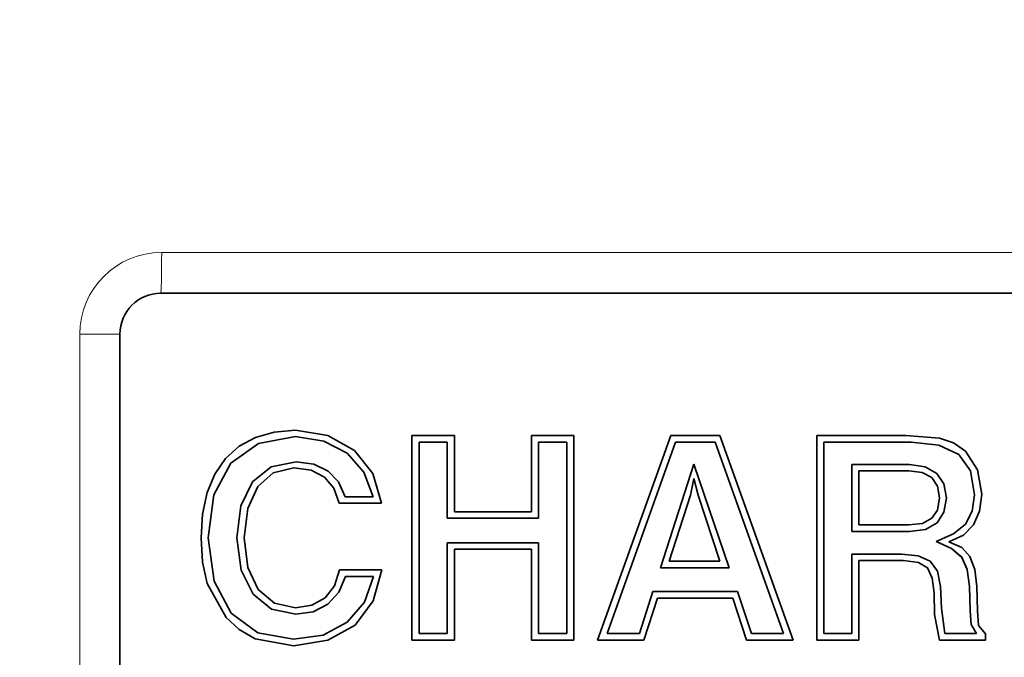
# Model space of a CAD drawing. Extents: x 0 to 297, y 0 to 420.
# Drawn here: x 160 to 162, y 200 to 201 of the extents above; entities that cross this region are included whole.
import ezdxf
from ezdxf.enums import TextEntityAlignment as Align

# ---------------------------------------------------------------- set-up
doc = ezdxf.new("R2010")
doc.units = 0
doc.layers.get('0').update_dxf_attribs({"lineweight": 13})
doc.styles.get("Standard").update_dxf_attribs({"font": 'isocp.shx'})
doc.dimstyles.get("Standard").update_dxf_attribs({"dimtxt": 2.5, "dimasz": 2.5, "dimexe": 1.25, "dimexo": 0.625, "dimtad": 1, "dimcen": 2.5, "dimadec": 0, "dimazin": 0, "dimtfac": 1, "dimtmove": 0, "dimatfit": 0, "dimfxl": 1, "dimarcsym": 0})

# ---------------------------------------------------------------- blocks, each defined once
blk = doc.blocks.new('*D30')
at = {"color": 7, "lineweight": 13, "ltscale": 0.209804}
blk.add_line((186.765449, 207.234362), (195.157624, 207.234362), dxfattribs=at)
at = {"color": 7, "lineweight": 13}
for p, q in [((193.157625, 184.283884), (193.157625, 207.234362)), ((160.622595, 184.283884), (195.157624, 184.283884))]:
    blk.add_line(p, q, dxfattribs=at)
for points in [[(193.675261, 205.30251), (193.157625, 207.234362), (192.639985, 205.30251)], [(192.639985, 186.215735), (193.157625, 184.283884), (193.675261, 186.215735)]]:
    blk.add_lwpolyline(points, dxfattribs=at)
for s, p, p2 in [('"', (196.157625, 199.09553), (196.157625, 200.562196)), ('6.02', (196.157625, 190.956048), (196.157625, 199.09553)), ('153', (192.157624, 192.756817), (192.157624, 198.761429))]:
    blk.add_text(s, height=2, rotation=90.000003, dxfattribs=at).set_placement(p, p2, align=Align.FIT)
blk = doc.blocks.new('BLOCK32')
at = {"color": 7, "lineweight": 13}
blk.add_line((39.771, 139.5), (13.761, 139.5), dxfattribs=at)
at = {"color": 7, "lineweight": 35}
blk.add_line((39.75, 139), (13.75, 139), dxfattribs=at)
at = {"color": 7, "lineweight": 13, "ltscale": 0.012242}
blk.add_line((12.76, 138.5), (13.25, 138.5), dxfattribs=at)
at = {"color": 7, "lineweight": 13, "ltscale": 0.225}
blk.add_line((12.76, 138.5), (12.76, 129.5), dxfattribs=at)
at = {"color": 7, "lineweight": 35, "ltscale": 0.225}
blk.add_line((13.25, 138.5), (13.25, 129.5), dxfattribs=at)
at = {"color": 7, "lineweight": 35, "ltscale": 0.00564}
blk.add_line((14.905, 137.238), (14.707, 137.131), dxfattribs=at)
at = {"color": 7, "lineweight": 35, "ltscale": 0.00597}
blk.add_line((15.135, 137.304), (14.905, 137.238), dxfattribs=at)
at = {"color": 7, "lineweight": 35, "ltscale": 0.011491}
for p, q in [((14.943, 137.165), (15.395, 137.249)), ((15.395, 137.249), (14.943, 137.165))]:
    blk.add_line(p, q, dxfattribs=at)
at = {"color": 7, "lineweight": 35, "ltscale": 0.006548}
blk.add_line((15.395, 137.329), (15.135, 137.304), dxfattribs=at)
at = {"color": 7, "lineweight": 35, "ltscale": 0.010046}
blk.add_line((15.395, 137.329), (15.792, 137.263), dxfattribs=at)
at = {"color": 7, "lineweight": 35, "ltscale": 0.008803}
blk.add_line((15.395, 137.249), (15.743, 137.193), dxfattribs=at)
blk.add_line((15.395, 137.249), (15.743, 137.193), dxfattribs=at)
at = {"color": 7, "lineweight": 35, "ltscale": 0.009305}
blk.add_line((15.792, 137.263), (16.115, 137.078), dxfattribs=at)
at = {"color": 7, "lineweight": 35, "ltscale": 0.012952}
for p, q in [((17.336, 137.263), (16.818, 137.263)), ((18.796, 137.263), (18.278, 137.263)), ((15.927, 136.435), (16.446, 136.435)), ((15.927, 136.435), (16.446, 136.435)), ((16.818, 134.763), (17.336, 134.763)), ((16.818, 134.763), (17.336, 134.763)), ((18.278, 134.763), (18.796, 134.763)), ((18.278, 134.763), (18.796, 134.763))]:
    blk.add_line(p, q, dxfattribs=at)
at = {"color": 7, "lineweight": 35, "ltscale": 0.062502}
for p, q in [((16.818, 134.763), (16.818, 137.263)), ((18.796, 137.263), (18.796, 134.763)), ((21.762, 134.763), (21.762, 137.263))]:
    blk.add_line(p, q, dxfattribs=at)
at = {"color": 7, "lineweight": 35, "ltscale": 0.023297}
for p, q in [((17.336, 137.263), (17.336, 136.331)), ((18.278, 136.331), (18.278, 137.263)), ((17.249, 136.251), (17.249, 137.183)), ((18.365, 137.183), (18.365, 136.251))]:
    blk.add_line(p, q, dxfattribs=at)
at = {"color": 7, "lineweight": 35, "ltscale": 0.066374}
for p, q in [((19.978, 137.263), (19.085, 134.763)), ((20.58, 137.263), (21.473, 134.763))]:
    blk.add_line(p, q, dxfattribs=at)
at = {"color": 7, "lineweight": 35, "ltscale": 0.015038}
blk.add_line((20.58, 137.263), (19.978, 137.263), dxfattribs=at)
at = {"color": 7, "lineweight": 35, "ltscale": 0.027208}
blk.add_line((22.85, 137.263), (21.762, 137.263), dxfattribs=at)
at = {"color": 7, "lineweight": 35, "ltscale": 0.010287}
blk.add_line((22.85, 137.263), (23.261, 137.231), dxfattribs=at)
at = {"color": 7, "lineweight": 35, "ltscale": 0.004508}
blk.add_line((23.261, 137.231), (23.431, 137.172), dxfattribs=at)
at = {"color": 7, "lineweight": 35, "ltscale": 0.005602}
blk.add_line((14.707, 137.131), (14.54, 136.981), dxfattribs=at)
at = {"color": 7, "lineweight": 35, "ltscale": 0.010347}
blk.add_line((14.606, 136.925), (14.943, 137.165), dxfattribs=at)
at = {"color": 7, "lineweight": 35, "ltscale": 0.010348}
blk.add_line((14.943, 137.165), (14.606, 136.925), dxfattribs=at)
at = {"color": 7, "lineweight": 35, "ltscale": 0.007931}
blk.add_line((15.743, 137.193), (16.025, 137.047), dxfattribs=at)
blk.add_line((15.743, 137.193), (16.025, 137.047), dxfattribs=at)
at = {"color": 7, "lineweight": 35, "ltscale": 0.008606}
for p, q in [((16.904, 137.183), (17.249, 137.183)), ((16.904, 137.183), (17.249, 137.183)), ((18.365, 137.183), (18.709, 137.183)), ((18.365, 137.183), (18.709, 137.183)), ((16.345, 136.515), (16, 136.515)), ((17.249, 134.843), (16.904, 134.843)), ((18.709, 134.843), (18.365, 134.843))]:
    blk.add_line(p, q, dxfattribs=at)
at = {"color": 7, "lineweight": 35, "ltscale": 0.058503}
for p, q in [((16.904, 137.183), (16.904, 134.843)), ((18.709, 134.843), (18.709, 137.183)), ((21.849, 137.183), (21.849, 134.843))]:
    blk.add_line(p, q, dxfattribs=at)
at = {"color": 7, "lineweight": 35, "ltscale": 0.06211}
for p, q in [((19.203, 134.843), (20.037, 137.183)), ((20.521, 137.183), (21.355, 134.843))]:
    blk.add_line(p, q, dxfattribs=at)
at = {"color": 7, "lineweight": 35, "ltscale": 0.062112}
for p, q in [((20.037, 137.183), (19.203, 134.843)), ((20.521, 137.183), (21.355, 134.843))]:
    blk.add_line(p, q, dxfattribs=at)
at = {"color": 7, "lineweight": 35, "ltscale": 0.012083}
blk.add_line((20.037, 137.183), (20.521, 137.183), dxfattribs=at)
blk.add_line((20.037, 137.183), (20.521, 137.183), dxfattribs=at)
at = {"color": 7, "lineweight": 35, "ltscale": 0.026599}
blk.add_line((21.849, 137.183), (22.913, 137.183), dxfattribs=at)
blk.add_line((21.849, 137.183), (22.913, 137.183), dxfattribs=at)
at = {"color": 7, "lineweight": 35, "ltscale": 0.008572}
for q in [(23.254, 137.145), (23.254, 137.144)]:
    blk.add_line((22.913, 137.183), q, dxfattribs=at)
at = {"color": 7, "lineweight": 35, "ltscale": 0.006727}
for p, q in [((23.254, 137.145), (23.497, 137.03)), ((23.254, 137.144), (23.497, 137.03)), ((23.58, 137.071), (23.726, 136.845))]:
    blk.add_line(p, q, dxfattribs=at)
at = {"color": 7, "lineweight": 35, "ltscale": 0.004509}
blk.add_line((23.431, 137.172), (23.58, 137.071), dxfattribs=at)
at = {"color": 7, "lineweight": 35, "ltscale": 0.005762}
blk.add_line((14.54, 136.981), (14.411, 136.79), dxfattribs=at)
at = {"color": 7, "lineweight": 35, "ltscale": 0.00776}
blk.add_line((16.025, 137.047), (16.23, 136.814), dxfattribs=at)
at = {"color": 7, "lineweight": 35, "ltscale": 0.007761}
blk.add_line((16.025, 137.047), (16.23, 136.814), dxfattribs=at)
at = {"color": 7, "lineweight": 35, "ltscale": 0.008974}
blk.add_line((16.115, 137.078), (16.338, 136.797), dxfattribs=at)
at = {"color": 7, "lineweight": 35, "ltscale": 0.006103}
blk.add_line((23.497, 137.03), (23.64, 136.832), dxfattribs=at)
at = {"color": 7, "lineweight": 35, "ltscale": 0.006104}
blk.add_line((23.497, 137.03), (23.64, 136.832), dxfattribs=at)
at = {"color": 7, "lineweight": 35, "ltscale": 0.011045}
for p, q in [((14.398, 136.536), (14.606, 136.925)), ((14.606, 136.925), (14.398, 136.536)), ((14.401, 135.482), (14.61, 135.093))]:
    blk.add_line(p, q, dxfattribs=at)
at = {"color": 7, "lineweight": 35, "ltscale": 0.007358}
blk.add_line((15.1, 136.88), (14.87, 136.696), dxfattribs=at)
at = {"color": 7, "lineweight": 35, "ltscale": 0.007723}
blk.add_line((15.402, 136.943), (15.1, 136.88), dxfattribs=at)
at = {"color": 7, "lineweight": 35, "ltscale": 0.006431}
for p, q in [((15.375, 136.866), (15.124, 136.807)), ((15.124, 136.807), (15.375, 136.866))]:
    blk.add_line(p, q, dxfattribs=at)
at = {"color": 7, "lineweight": 35, "ltscale": 0.005348}
for q in [(15.587, 136.838), (15.587, 136.839)]:
    blk.add_line((15.375, 136.866), q, dxfattribs=at)
at = {"color": 7, "lineweight": 35, "ltscale": 0.005446}
blk.add_line((15.402, 136.943), (15.618, 136.911), dxfattribs=at)
at = {"color": 7, "lineweight": 35, "ltscale": 0.0049}
for p, q in [((15.618, 136.911), (15.795, 136.828)), ((23.553, 136.046), (23.375, 135.962)), ((23.375, 135.962), (23.553, 136.046))]:
    blk.add_line(p, q, dxfattribs=at)
at = {"color": 7, "lineweight": 35, "ltscale": 0.033237}
blk.add_line((20.26, 136.911), (19.853, 135.646), dxfattribs=at)
at = {"color": 7, "lineweight": 35, "ltscale": 0.033456}
blk.add_line((20.26, 136.911), (20.694, 135.646), dxfattribs=at)
at = {"color": 7, "lineweight": 35, "ltscale": 0.017646}
for p, q in [((22.895, 136.908), (22.19, 136.908)), ((22.19, 136.091), (22.895, 136.091)), ((22.19, 136.091), (22.895, 136.091))]:
    blk.add_line(p, q, dxfattribs=at)
at = {"color": 7, "lineweight": 35, "ltscale": 0.020428}
blk.add_line((22.19, 136.091), (22.19, 136.908), dxfattribs=at)
at = {"color": 7, "lineweight": 35, "ltscale": 0.004831}
blk.add_line((22.895, 136.908), (23.087, 136.88), dxfattribs=at)
at = {"color": 7, "lineweight": 35, "ltscale": 0.004087}
for p, q in [((23.087, 136.88), (23.229, 136.8)), ((23.233, 136.195), (23.09, 136.115)), ((23.09, 136.115), (23.233, 136.195)), ((23.532, 135.774), (23.598, 135.625))]:
    blk.add_line(p, q, dxfattribs=at)
at = {"color": 7, "lineweight": 35, "ltscale": 0.006038}
blk.add_line((14.411, 136.79), (14.318, 136.567), dxfattribs=at)
at = {"color": 7, "lineweight": 35, "ltscale": 0.006281}
blk.add_line((15.124, 136.807), (14.936, 136.64), dxfattribs=at)
at = {"color": 7, "lineweight": 35, "ltscale": 0.00628}
blk.add_line((14.936, 136.64), (15.124, 136.807), dxfattribs=at)
at = {"color": 7, "lineweight": 35, "ltscale": 0.004587}
for p in [(15.587, 136.839), (15.587, 136.838)]:
    blk.add_line(p, (15.75, 136.755), dxfattribs=at)
at = {"color": 7, "lineweight": 35, "ltscale": 0.004441}
for p, q in [((15.75, 136.755), (15.865, 136.619)), ((15.75, 136.755), (15.865, 136.619)), ((23.726, 135.121), (23.737, 134.943))]:
    blk.add_line(p, q, dxfattribs=at)
at = {"color": 7, "lineweight": 35, "ltscale": 0.00455}
blk.add_line((15.795, 136.828), (15.92, 136.696), dxfattribs=at)
at = {"color": 7, "lineweight": 35, "ltscale": 0.008007}
blk.add_line((16.23, 136.814), (16.345, 136.515), dxfattribs=at)
blk.add_line((16.23, 136.814), (16.345, 136.515), dxfattribs=at)
at = {"color": 7, "lineweight": 35, "ltscale": 0.009434}
blk.add_line((16.338, 136.797), (16.446, 136.435), dxfattribs=at)
at = {"color": 7, "lineweight": 35, "ltscale": 0.015299}
for p, q in [((22.277, 136.832), (22.888, 136.832)), ((22.277, 136.832), (22.888, 136.832)), ((22.888, 136.171), (22.277, 136.171))]:
    blk.add_line(p, q, dxfattribs=at)
at = {"color": 7, "lineweight": 35, "ltscale": 0.016517}
blk.add_line((22.277, 136.832), (22.277, 136.171), dxfattribs=at)
at = {"color": 7, "lineweight": 35, "ltscale": 0.004032}
blk.add_line((22.888, 136.832), (23.048, 136.811), dxfattribs=at)
blk.add_line((22.888, 136.832), (23.048, 136.811), dxfattribs=at)
at = {"color": 7, "lineweight": 35, "ltscale": 0.003344}
blk.add_line((23.048, 136.811), (23.167, 136.748), dxfattribs=at)
blk.add_line((23.048, 136.811), (23.167, 136.748), dxfattribs=at)
at = {"color": 7, "lineweight": 35, "ltscale": 0.003134}
blk.add_line((23.167, 136.748), (23.236, 136.644), dxfattribs=at)
blk.add_line((23.167, 136.748), (23.236, 136.644), dxfattribs=at)
at = {"color": 7, "lineweight": 35, "ltscale": 0.003882}
blk.add_line((23.229, 136.8), (23.316, 136.672), dxfattribs=at)
at = {"color": 7, "lineweight": 35, "ltscale": 0.007488}
blk.add_line((23.64, 136.832), (23.688, 136.536), dxfattribs=at)
at = {"color": 7, "lineweight": 35, "ltscale": 0.007489}
blk.add_line((23.64, 136.832), (23.688, 136.536), dxfattribs=at)
at = {"color": 7, "lineweight": 35, "ltscale": 0.007589}
blk.add_line((23.726, 136.845), (23.779, 136.546), dxfattribs=at)
at = {"color": 7, "lineweight": 35, "ltscale": 0.008125}
blk.add_line((14.87, 136.696), (14.728, 136.404), dxfattribs=at)
at = {"color": 7, "lineweight": 35, "ltscale": 0.007468}
blk.add_line((14.936, 136.64), (14.811, 136.369), dxfattribs=at)
at = {"color": 7, "lineweight": 35, "ltscale": 0.007467}
blk.add_line((14.811, 136.369), (14.936, 136.64), dxfattribs=at)
at = {"color": 7, "lineweight": 35, "ltscale": 0.004866}
blk.add_line((15.865, 136.619), (15.927, 136.435), dxfattribs=at)
at = {"color": 7, "lineweight": 35, "ltscale": 0.004865}
blk.add_line((15.865, 136.619), (15.927, 136.435), dxfattribs=at)
at = {"color": 7, "lineweight": 35, "ltscale": 0.004943}
blk.add_line((15.92, 136.696), (16, 136.515), dxfattribs=at)
at = {"color": 7, "lineweight": 35, "ltscale": 0.005234}
blk.add_line((20.26, 136.738), (20.218, 136.532), dxfattribs=at)
at = {"color": 7, "lineweight": 35, "ltscale": 0.005292}
for q in [(20.312, 136.533), (20.312, 136.532)]:
    blk.add_line((20.26, 136.738), q, dxfattribs=at)
at = {"color": 7, "lineweight": 35, "ltscale": 0.003616}
blk.add_line((23.236, 136.644), (23.261, 136.501), dxfattribs=at)
blk.add_line((23.236, 136.644), (23.261, 136.501), dxfattribs=at)
at = {"color": 7, "lineweight": 35, "ltscale": 0.004331}
blk.add_line((23.316, 136.672), (23.347, 136.501), dxfattribs=at)
at = {"color": 7, "lineweight": 35, "ltscale": 0.00677}
blk.add_line((14.318, 136.567), (14.258, 136.303), dxfattribs=at)
at = {"color": 7, "lineweight": 35, "ltscale": 0.01324}
blk.add_line((14.328, 136.011), (14.398, 136.536), dxfattribs=at)
at = {"color": 7, "lineweight": 35, "ltscale": 0.013241}
blk.add_line((14.398, 136.536), (14.328, 136.011), dxfattribs=at)
at = {"color": 7, "lineweight": 35, "ltscale": 0.021169}
blk.add_line((20.218, 136.532), (19.961, 135.726), dxfattribs=at)
at = {"color": 7, "lineweight": 35, "ltscale": 0.021249}
for p in [(20.312, 136.533), (20.312, 136.532)]:
    blk.add_line(p, (20.58, 135.726), dxfattribs=at)
at = {"color": 7, "lineweight": 35, "ltscale": 0.003787}
blk.add_line((23.261, 136.501), (23.236, 136.352), dxfattribs=at)
at = {"color": 7, "lineweight": 35, "ltscale": 0.004502}
for p, q in [((23.347, 136.501), (23.316, 136.324)), ((23.316, 136.324), (23.347, 136.501))]:
    blk.add_line(p, q, dxfattribs=at)
at = {"color": 7, "lineweight": 35, "ltscale": 0.005003}
blk.add_line((23.688, 136.536), (23.66, 136.338), dxfattribs=at)
at = {"color": 7, "lineweight": 35, "ltscale": 0.005262}
for p, q in [((23.779, 136.546), (23.751, 136.338)), ((23.751, 136.338), (23.779, 136.546)), ((23.598, 135.625), (23.626, 135.416)), ((23.598, 135.625), (23.626, 135.416))]:
    blk.add_line(p, q, dxfattribs=at)
at = {"color": 7, "lineweight": 35, "ltscale": 0.009898}
blk.add_line((14.728, 136.404), (14.679, 136.011), dxfattribs=at)
at = {"color": 7, "lineweight": 35, "ltscale": 0.007315}
blk.add_line((14.258, 136.303), (14.241, 136.011), dxfattribs=at)
at = {"color": 7, "lineweight": 35, "ltscale": 0.009014}
for p, q in [((14.811, 136.369), (14.77, 136.011)), ((14.77, 136.011), (14.811, 136.369))]:
    blk.add_line(p, q, dxfattribs=at)
at = {"color": 7, "lineweight": 35, "ltscale": 0.023557}
for p, q in [((18.278, 136.331), (17.336, 136.331)), ((17.336, 135.872), (18.278, 135.872)), ((17.336, 135.872), (18.278, 135.872))]:
    blk.add_line(p, q, dxfattribs=at)
at = {"color": 7, "lineweight": 35, "ltscale": 0.003062}
blk.add_line((23.236, 136.352), (23.167, 136.251), dxfattribs=at)
at = {"color": 7, "lineweight": 35, "ltscale": 0.003834}
for p, q in [((23.316, 136.324), (23.233, 136.195)), ((23.233, 136.195), (23.316, 136.324))]:
    blk.add_line(p, q, dxfattribs=at)
at = {"color": 7, "lineweight": 35, "ltscale": 0.004433}
blk.add_line((23.66, 136.338), (23.577, 136.181), dxfattribs=at)
at = {"color": 7, "lineweight": 35, "ltscale": 0.004555}
blk.add_line((23.751, 136.338), (23.678, 136.171), dxfattribs=at)
at = {"color": 7, "lineweight": 35, "ltscale": 0.004554}
blk.add_line((23.678, 136.171), (23.751, 136.338), dxfattribs=at)
at = {"color": 7, "lineweight": 35, "ltscale": 0.027903}
for p, q in [((17.249, 136.251), (18.365, 136.251)), ((18.365, 135.952), (17.249, 135.952))]:
    blk.add_line(p, q, dxfattribs=at)
at = {"color": 7, "lineweight": 35, "ltscale": 0.004109}
blk.add_line((23.052, 136.188), (22.888, 136.171), dxfattribs=at)
at = {"color": 7, "lineweight": 35, "ltscale": 0.003268}
blk.add_line((23.167, 136.251), (23.052, 136.188), dxfattribs=at)
at = {"color": 7, "lineweight": 35, "ltscale": 0.004752}
blk.add_line((23.577, 136.181), (23.431, 136.06), dxfattribs=at)
at = {"color": 7, "lineweight": 35, "ltscale": 0.004426}
blk.add_line((23.678, 136.171), (23.553, 136.046), dxfattribs=at)
at = {"color": 7, "lineweight": 35, "ltscale": 0.004425}
blk.add_line((23.553, 136.046), (23.678, 136.171), dxfattribs=at)
at = {"color": 7, "lineweight": 35, "ltscale": 0.004906}
for p, q in [((23.09, 136.115), (22.895, 136.091)), ((22.895, 136.091), (23.09, 136.115))]:
    blk.add_line(p, q, dxfattribs=at)
at = {"color": 7, "lineweight": 35, "ltscale": 0.005799}
blk.add_line((23.431, 136.06), (23.219, 135.966), dxfattribs=at)
at = {"color": 7, "lineweight": 35, "ltscale": 0.007402}
blk.add_line((14.241, 136.011), (14.258, 135.715), dxfattribs=at)
at = {"color": 7, "lineweight": 35, "ltscale": 0.013339}
blk.add_line((14.328, 136.011), (14.401, 135.482), dxfattribs=at)
at = {"color": 7, "lineweight": 35, "ltscale": 0.009909}
blk.add_line((14.679, 136.011), (14.731, 135.618), dxfattribs=at)
blk.add_line((14.679, 136.011), (14.731, 135.618), dxfattribs=at)
at = {"color": 7, "lineweight": 35, "ltscale": 0.0091}
blk.add_line((14.77, 136.011), (14.811, 135.649), dxfattribs=at)
at = {"color": 7, "lineweight": 35, "ltscale": 0.02773}
for p, q in [((17.249, 134.843), (17.249, 135.952)), ((18.365, 135.952), (18.365, 134.843)), ((17.336, 135.872), (17.336, 134.763)), ((18.278, 134.763), (18.278, 135.872))]:
    blk.add_line(p, q, dxfattribs=at)
at = {"color": 7, "lineweight": 35, "ltscale": 0.005137}
blk.add_line((23.219, 135.966), (23.407, 135.882), dxfattribs=at)
blk.add_line((23.219, 135.966), (23.407, 135.882), dxfattribs=at)
at = {"color": 7, "lineweight": 35, "ltscale": 0.004246}
blk.add_line((23.375, 135.962), (23.532, 135.896), dxfattribs=at)
at = {"color": 7, "lineweight": 35, "ltscale": 0.024253}
blk.add_line((22.19, 134.843), (22.19, 135.813), dxfattribs=at)
at = {"color": 7, "lineweight": 35, "ltscale": 0.015212}
blk.add_line((22.798, 135.813), (22.19, 135.813), dxfattribs=at)
at = {"color": 7, "lineweight": 35, "ltscale": 0.005069}
blk.add_line((22.798, 135.813), (23, 135.792), dxfattribs=at)
at = {"color": 7, "lineweight": 35, "ltscale": 0.004086}
for p, q in [((23, 135.792), (23.149, 135.726)), ((23.532, 135.775), (23.598, 135.625))]:
    blk.add_line(p, q, dxfattribs=at)
at = {"color": 7, "lineweight": 35, "ltscale": 0.00413}
for q in [(23.532, 135.775), (23.532, 135.774)]:
    blk.add_line((23.407, 135.882), q, dxfattribs=at)
at = {"color": 7, "lineweight": 35, "ltscale": 0.003754}
blk.add_line((23.532, 135.896), (23.633, 135.785), dxfattribs=at)
at = {"color": 7, "lineweight": 35, "ltscale": 0.004263}
blk.add_line((23.633, 135.785), (23.692, 135.625), dxfattribs=at)
at = {"color": 7, "lineweight": 35, "ltscale": 0.006685}
blk.add_line((14.258, 135.715), (14.318, 135.455), dxfattribs=at)
blk.add_line((14.258, 135.715), (14.318, 135.455), dxfattribs=at)
at = {"color": 7, "lineweight": 35, "ltscale": 0.015473}
blk.add_line((20.58, 135.726), (19.961, 135.726), dxfattribs=at)
at = {"color": 7, "lineweight": 35, "ltscale": 0.02434}
blk.add_line((22.277, 135.736), (22.277, 134.763), dxfattribs=at)
at = {"color": 7, "lineweight": 35, "ltscale": 0.013647}
blk.add_line((22.277, 135.736), (22.822, 135.736), dxfattribs=at)
blk.add_line((22.277, 135.736), (22.822, 135.736), dxfattribs=at)
at = {"color": 7, "lineweight": 35, "ltscale": 0.004561}
for p, q in [((22.822, 135.736), (23.003, 135.712)), ((22.822, 135.736), (23.003, 135.712)), ((23.17, 135.521), (23.194, 135.34)), ((23.17, 135.521), (23.194, 135.34))]:
    blk.add_line(p, q, dxfattribs=at)
at = {"color": 7, "lineweight": 35, "ltscale": 0.003235}
for p, q in [((23.003, 135.712), (23.114, 135.646)), ((23.003, 135.712), (23.114, 135.646)), ((23.646, 134.954), (23.713, 134.843)), ((23.646, 134.954), (23.713, 134.843))]:
    blk.add_line(p, q, dxfattribs=at)
at = {"color": 7, "lineweight": 35, "ltscale": 0.003739}
blk.add_line((23.149, 135.726), (23.236, 135.604), dxfattribs=at)
at = {"color": 7, "lineweight": 35, "ltscale": 0.008164}
blk.add_line((14.731, 135.618), (14.877, 135.326), dxfattribs=at)
blk.add_line((14.731, 135.618), (14.877, 135.326), dxfattribs=at)
at = {"color": 7, "lineweight": 35, "ltscale": 0.007426}
blk.add_line((14.811, 135.649), (14.94, 135.382), dxfattribs=at)
at = {"color": 7, "lineweight": 35, "ltscale": 0.005113}
blk.add_line((15.934, 135.621), (15.872, 135.427), dxfattribs=at)
at = {"color": 7, "lineweight": 35, "ltscale": 0.005296}
for p, q in [((15.924, 135.347), (16.007, 135.542)), ((16.007, 135.541), (15.924, 135.347))]:
    blk.add_line(p, q, dxfattribs=at)
at = {"color": 7, "lineweight": 35, "ltscale": 0.012865}
for p, q in [((16.449, 135.621), (15.934, 135.621)), ((21.762, 134.763), (22.277, 134.763)), ((21.762, 134.763), (22.277, 134.763))]:
    blk.add_line(p, q, dxfattribs=at)
at = {"color": 7, "lineweight": 35, "ltscale": 0.008519}
for p, q in [((16.007, 135.542), (16.348, 135.542)), ((16.007, 135.541), (16.348, 135.541)), ((22.19, 134.843), (21.849, 134.843))]:
    blk.add_line(p, q, dxfattribs=at)
at = {"color": 7, "lineweight": 35, "ltscale": 0.008385}
blk.add_line((16.348, 135.541), (16.237, 135.225), dxfattribs=at)
at = {"color": 7, "lineweight": 35, "ltscale": 0.009827}
for p, q in [((16.345, 135.243), (16.449, 135.622)), ((16.449, 135.621), (16.345, 135.242))]:
    blk.add_line(p, q, dxfattribs=at)
at = {"color": 7, "lineweight": 35, "ltscale": 0.021036}
blk.add_line((19.853, 135.646), (20.694, 135.646), dxfattribs=at)
blk.add_line((19.853, 135.646), (20.694, 135.646), dxfattribs=at)
at = {"color": 7, "lineweight": 35, "ltscale": 0.003425}
blk.add_line((23.114, 135.646), (23.17, 135.521), dxfattribs=at)
blk.add_line((23.114, 135.646), (23.17, 135.521), dxfattribs=at)
at = {"color": 7, "lineweight": 35, "ltscale": 0.00479}
blk.add_line((23.236, 135.604), (23.274, 135.416), dxfattribs=at)
at = {"color": 7, "lineweight": 35, "ltscale": 0.005251}
blk.add_line((23.692, 135.625), (23.716, 135.416), dxfattribs=at)
at = {"color": 7, "lineweight": 35, "ltscale": 0.011829}
blk.add_line((14.318, 135.455), (14.547, 135.041), dxfattribs=at)
blk.add_line((14.318, 135.455), (14.547, 135.041), dxfattribs=at)
at = {"color": 7, "lineweight": 35, "ltscale": 0.004643}
blk.add_line((15.872, 135.427), (15.757, 135.281), dxfattribs=at)
at = {"color": 7, "lineweight": 35, "ltscale": 0.006612}
blk.add_line((23.274, 135.416), (23.285, 135.152), dxfattribs=at)
at = {"color": 7, "lineweight": 35, "ltscale": 0.007393}
for p, q in [((23.626, 135.416), (23.636, 135.121)), ((23.716, 135.416), (23.726, 135.121))]:
    blk.add_line(p, q, dxfattribs=at)
at = {"color": 7, "lineweight": 35, "ltscale": 0.00729}
blk.add_line((14.877, 135.326), (15.103, 135.142), dxfattribs=at)
blk.add_line((14.877, 135.326), (15.103, 135.142), dxfattribs=at)
at = {"color": 7, "lineweight": 35, "ltscale": 0.006478}
blk.add_line((14.94, 135.382), (15.138, 135.215), dxfattribs=at)
at = {"color": 7, "lineweight": 35, "ltscale": 0.004923}
blk.add_line((15.792, 135.201), (15.924, 135.347), dxfattribs=at)
at = {"color": 7, "lineweight": 35, "ltscale": 0.004924}
blk.add_line((15.924, 135.347), (15.792, 135.201), dxfattribs=at)
at = {"color": 7, "lineweight": 35, "ltscale": 0.013498}
blk.add_line((19.759, 135.357), (19.596, 134.843), dxfattribs=at)
at = {"color": 7, "lineweight": 35, "ltscale": 0.025817}
blk.add_line((20.792, 135.357), (19.759, 135.357), dxfattribs=at)
at = {"color": 7, "lineweight": 35, "ltscale": 0.01358}
blk.add_line((20.792, 135.357), (20.966, 134.843), dxfattribs=at)
at = {"color": 7, "lineweight": 35, "ltscale": 0.006609}
blk.add_line((23.194, 135.34), (23.201, 135.076), dxfattribs=at)
at = {"color": 7, "lineweight": 35, "ltscale": 0.006581}
blk.add_line((15.138, 135.215), (15.395, 135.159), dxfattribs=at)
at = {"color": 7, "lineweight": 35, "ltscale": 0.005016}
blk.add_line((15.594, 135.19), (15.395, 135.159), dxfattribs=at)
at = {"color": 7, "lineweight": 35, "ltscale": 0.004669}
blk.add_line((15.757, 135.281), (15.594, 135.19), dxfattribs=at)
at = {"color": 7, "lineweight": 35, "ltscale": 0.005054}
for p, q in [((15.611, 135.11), (15.792, 135.201)), ((15.792, 135.201), (15.611, 135.11))]:
    blk.add_line(p, q, dxfattribs=at)
at = {"color": 7, "lineweight": 35, "ltscale": 0.008014}
blk.add_line((16.237, 135.225), (16.028, 134.982), dxfattribs=at)
at = {"color": 7, "lineweight": 35, "ltscale": 0.009249}
for p, q in [((16.122, 134.947), (16.345, 135.243)), ((16.345, 135.242), (16.122, 134.947))]:
    blk.add_line(p, q, dxfattribs=at)
at = {"color": 7, "lineweight": 35, "ltscale": 0.013525}
for p, q in [((19.818, 135.277), (19.651, 134.763)), ((19.651, 134.763), (19.818, 135.277)), ((20.736, 135.277), (20.903, 134.763)), ((20.736, 135.277), (20.903, 134.763))]:
    blk.add_line(p, q, dxfattribs=at)
at = {"color": 7, "lineweight": 35, "ltscale": 0.022948}
blk.add_line((19.818, 135.277), (20.736, 135.277), dxfattribs=at)
blk.add_line((19.818, 135.277), (20.736, 135.277), dxfattribs=at)
at = {"color": 7, "lineweight": 35, "ltscale": 0.010136}
blk.add_line((14.61, 135.093), (14.936, 134.853), dxfattribs=at)
at = {"color": 7, "lineweight": 35, "ltscale": 0.007553}
blk.add_line((15.103, 135.142), (15.399, 135.079), dxfattribs=at)
blk.add_line((15.103, 135.142), (15.399, 135.079), dxfattribs=at)
at = {"color": 7, "lineweight": 35, "ltscale": 0.00536}
for p, q in [((15.399, 135.079), (15.611, 135.11)), ((15.611, 135.11), (15.399, 135.079))]:
    blk.add_line(p, q, dxfattribs=at)
at = {"color": 7, "lineweight": 35, "ltscale": 0.007962}
blk.add_line((23.201, 135.076), (23.261, 134.763), dxfattribs=at)
blk.add_line((23.201, 135.076), (23.261, 134.763), dxfattribs=at)
at = {"color": 7, "lineweight": 35, "ltscale": 0.007807}
blk.add_line((23.285, 135.152), (23.327, 134.843), dxfattribs=at)
at = {"color": 7, "lineweight": 35, "ltscale": 0.004181}
blk.add_line((23.636, 135.121), (23.646, 134.954), dxfattribs=at)
at = {"color": 7, "lineweight": 35, "ltscale": 0.005474}
blk.add_line((14.547, 135.041), (14.707, 134.891), dxfattribs=at)
blk.add_line((14.547, 135.041), (14.707, 134.891), dxfattribs=at)
at = {"color": 7, "lineweight": 35, "ltscale": 0.00836}
blk.add_line((16.028, 134.982), (15.733, 134.825), dxfattribs=at)
at = {"color": 7, "lineweight": 35, "ltscale": 0.009456}
for p, q in [((16.122, 134.947), (15.792, 134.763)), ((15.792, 134.763), (16.122, 134.947))]:
    blk.add_line(p, q, dxfattribs=at)
at = {"color": 7, "lineweight": 35, "ltscale": 0.003395}
blk.add_line((23.737, 134.943), (23.824, 134.839), dxfattribs=at)
at = {"color": 7, "lineweight": 35, "ltscale": 0.005607}
blk.add_line((14.707, 134.891), (14.902, 134.78), dxfattribs=at)
blk.add_line((14.707, 134.891), (14.902, 134.78), dxfattribs=at)
at = {"color": 7, "lineweight": 35, "ltscale": 0.011048}
blk.add_line((14.936, 134.853), (15.371, 134.773), dxfattribs=at)
at = {"color": 7, "lineweight": 35, "ltscale": 0.009134}
blk.add_line((15.733, 134.825), (15.371, 134.773), dxfattribs=at)
at = {"color": 7, "lineweight": 35, "ltscale": 0.009823}
blk.add_line((19.596, 134.843), (19.203, 134.843), dxfattribs=at)
at = {"color": 7, "lineweight": 35, "ltscale": 0.009736}
blk.add_line((21.355, 134.843), (20.966, 134.843), dxfattribs=at)
at = {"color": 7, "lineweight": 35, "ltscale": 0.009649}
blk.add_line((23.713, 134.843), (23.327, 134.843), dxfattribs=at)
at = {"color": 7, "lineweight": 35, "ltscale": 0.001912}
blk.add_line((23.824, 134.839), (23.824, 134.763), dxfattribs=at)
at = {"color": 7, "lineweight": 35, "ltscale": 0.01202}
blk.add_line((14.902, 134.78), (15.375, 134.693), dxfattribs=at)
blk.add_line((14.902, 134.78), (15.375, 134.693), dxfattribs=at)
at = {"color": 7, "lineweight": 35, "ltscale": 0.010575}
for p, q in [((15.792, 134.763), (15.375, 134.693)), ((15.375, 134.693), (15.792, 134.763))]:
    blk.add_line(p, q, dxfattribs=at)
at = {"color": 7, "lineweight": 35, "ltscale": 0.014169}
blk.add_line((19.085, 134.763), (19.651, 134.763), dxfattribs=at)
blk.add_line((19.085, 134.763), (19.651, 134.763), dxfattribs=at)
at = {"color": 7, "lineweight": 35, "ltscale": 0.014256}
blk.add_line((20.903, 134.763), (21.473, 134.763), dxfattribs=at)
blk.add_line((20.903, 134.763), (21.473, 134.763), dxfattribs=at)
at = {"color": 7, "lineweight": 35, "ltscale": 0.014082}
blk.add_line((23.261, 134.763), (23.824, 134.763), dxfattribs=at)
blk.add_line((23.261, 134.763), (23.824, 134.763), dxfattribs=at)
at = {"color": 7, "lineweight": 13}
blk.add_arc((13.76, 138.5), 1, 89.987, 179.9869, dxfattribs=at)
at = {"color": 7, "lineweight": 35}
blk.add_arc((13.75, 138.5), 0.5, 90, 180, dxfattribs=at)
at = {"color": 7, "lineweight": 13}
blk.add_ellipse((13.75, 139.5), major_axis=(0, 0.5), ratio=0.021426, start_param=3.141593, end_param=4.712389, dxfattribs=at)

msp = doc.modelspace()

# ---------------------------------------------------------------- block references
at = {"lineweight": 0, "xscale": 0.15, "yscale": 0.15, "zscale": 0.15}
msp.add_blockref('BLOCK32', (158.135, 179.4094), dxfattribs=at)

# ---------------------------------------------------------------- dimensions: what is measured, and where the dimension line sits
at = {"color": 0, "lineweight": 0}
dim = msp.add_linear_dim(base=(193.1576, 207.2344), p1=(158.6226, 184.2839), p2=(184.7654, 207.2344), angle=89.9995, dimstyle='STANDARD', override={"dimlfac": 6.666667}, dxfattribs=at)
dim.commit()
dim.dimension.update_dxf_attribs({"geometry": '*D30', "text_midpoint": (193.1576, 195.7591), "dimtype": 160, "oblique_angle": 89.9995})

doc.saveas('drawing.dxf')
